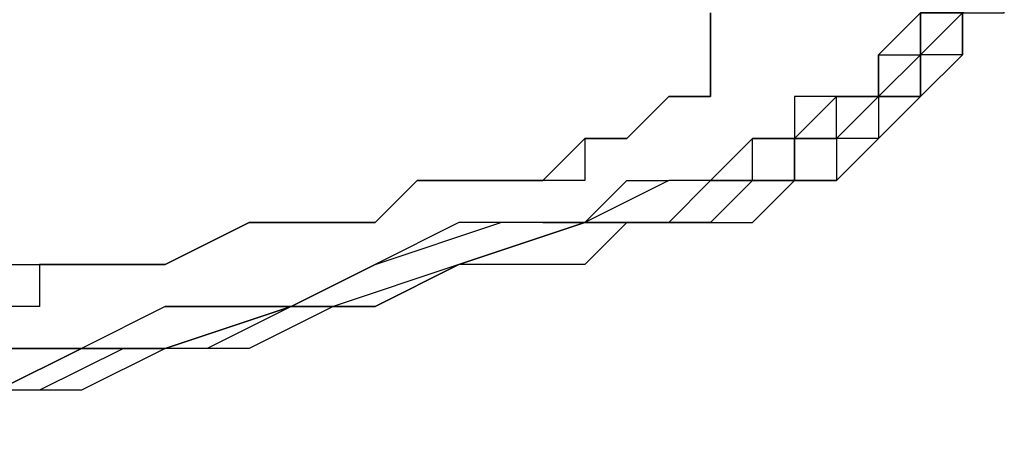
# Model space of a CAD drawing. Units: millimetres. Extents: x 0 to 104490, y 0 to 82403.
# Drawn here: x 48596 to 48715, y 37006 to 37056 of the extents above; entities that cross this region are included whole.
import ezdxf

# ---------------------------------------------------------------- set-up
doc = ezdxf.new("R2010")
doc.units = ezdxf.units.MM
doc.layers.add('P', color=250, linetype='Continuous')

msp = doc.modelspace()

# ---------------------------------------------------------------- linework, layer by layer
at = {"layer": 'P', "color": 0, "linetype": 'Continuous'}
for points in [[(48674.65, 37031.49), (48679.72, 37031.49), (48684.79, 37031.49), (48689.85, 37036.55), (48694.92, 37036.55), (48699.99, 37041.62), (48699.99, 37041.62), (48705.06, 37046.69), (48710.12, 37051.75), (48710.12, 37056.82), (48715.19, 37056.82), (48715.19, 37061.89)], [(48715.19, 37061.89), (48710.12, 37056.82), (48710.12, 37056.82), (48710.12, 37051.75), (48705.06, 37051.75)], [(48705.06, 37051.75), (48705.06, 37051.75), (48710.12, 37056.82), (48710.12, 37056.82), (48710.12, 37061.89)], [(48715.19, 37061.89), (48710.12, 37056.82), (48710.12, 37056.82), (48710.12, 37051.75), (48705.06, 37051.75)], [(48710.12, 37061.89), (48710.12, 37056.82), (48710.12, 37056.82), (48705.06, 37056.82), (48705.06, 37051.75)], [(48705.06, 37051.75), (48705.06, 37056.82), (48710.12, 37056.82), (48710.12, 37056.82), (48710.12, 37061.89)], [(48679.72, 37051.75), (48679.72, 37056.82)], [(48679.72, 37056.82), (48679.72, 37051.75)], [(48705.06, 37056.82), (48699.99, 37051.75), (48699.99, 37051.75)], [(48705.06, 37051.75), (48705.06, 37056.82)], [(48705.06, 37051.75), (48705.06, 37056.82)], [(48679.72, 37051.75), (48679.72, 37051.75)], [(48679.72, 37051.75), (48679.72, 37051.75)], [(48679.72, 37051.75), (48679.72, 37051.75)], [(48679.72, 37051.75), (48679.72, 37051.75)], [(48679.72, 37051.75), (48679.72, 37051.75)], [(48679.72, 37046.69), (48679.72, 37051.75)], [(48679.72, 37051.75), (48679.72, 37051.75)], [(48679.72, 37051.75), (48679.72, 37051.75)], [(48679.72, 37051.75), (48679.72, 37051.75)], [(48679.72, 37051.75), (48679.72, 37051.75)], [(48679.72, 37051.75), (48679.72, 37046.69)], [(48699.99, 37051.75), (48699.99, 37046.69), (48694.92, 37046.69)], [(48694.92, 37046.69), (48699.99, 37046.69), (48699.99, 37051.75)], [(48699.99, 37051.75), (48699.99, 37051.75)], [(48699.99, 37051.75), (48699.99, 37051.75)], [(48699.99, 37051.75), (48699.99, 37051.75)], [(48699.99, 37051.75), (48699.99, 37051.75)], [(48699.99, 37046.69), (48699.99, 37051.75)], [(48699.99, 37051.75), (48705.06, 37051.75)], [(48699.99, 37051.75), (48699.99, 37051.75)], [(48699.99, 37051.75), (48699.99, 37051.75), (48705.06, 37051.75)], [(48699.99, 37046.69), (48705.06, 37051.75), (48705.06, 37051.75)], [(48705.06, 37051.75), (48705.06, 37051.75), (48705.06, 37046.69)], [(48705.06, 37051.75), (48705.06, 37051.75)], [(48705.06, 37046.69), (48705.06, 37051.75), (48705.06, 37051.75)], [(48705.06, 37051.75), (48705.06, 37051.75)], [(48705.06, 37051.75), (48705.06, 37051.75)], [(48705.06, 37051.75), (48705.06, 37046.69), (48705.06, 37046.69)], [(48705.06, 37051.75), (48705.06, 37051.75), (48705.06, 37046.69)], [(48705.06, 37051.75), (48705.06, 37051.75)], [(48669.59, 37041.62), (48674.65, 37046.69), (48674.65, 37046.69)], [(48674.65, 37046.69), (48674.65, 37046.69), (48669.59, 37041.62)], [(48674.65, 37046.69), (48679.72, 37046.69)], [(48674.65, 37046.69), (48674.65, 37046.69)], [(48679.72, 37046.69), (48674.65, 37046.69)], [(48689.85, 37036.55), (48689.85, 37041.62), (48694.92, 37041.62), (48694.92, 37041.62), (48699.99, 37046.69)], [(48699.99, 37046.69), (48694.92, 37041.62), (48694.92, 37041.62), (48689.85, 37041.62), (48689.85, 37036.55)], [(48694.92, 37046.69), (48694.92, 37046.69), (48689.85, 37046.69), (48689.85, 37041.62), (48689.85, 37041.62)], [(48689.85, 37041.62), (48694.92, 37046.69)], [(48689.85, 37041.62), (48689.85, 37041.62), (48694.92, 37041.62), (48694.92, 37046.69), (48694.92, 37046.69)], [(48689.85, 37036.55), (48689.85, 37041.62), (48694.92, 37041.62), (48694.92, 37041.62), (48699.99, 37046.69)], [(48694.92, 37046.69), (48699.99, 37046.69)], [(48694.92, 37046.69), (48699.99, 37046.69)], [(48694.92, 37046.69), (48699.99, 37046.69)], [(48694.92, 37046.69), (48694.92, 37046.69)], [(48699.99, 37046.69), (48699.99, 37046.69)], [(48705.06, 37046.69), (48699.99, 37046.69), (48699.99, 37041.62)], [(48699.99, 37046.69), (48699.99, 37046.69), (48705.06, 37046.69)], [(48705.06, 37046.69), (48699.99, 37046.69), (48699.99, 37041.62)], [(48705.06, 37046.69), (48699.99, 37046.69), (48699.99, 37046.69)], [(48699.99, 37046.69), (48699.99, 37046.69)], [(48699.99, 37046.69), (48699.99, 37046.69), (48699.99, 37046.69)], [(48705.06, 37046.69), (48705.06, 37046.69)], [(48705.06, 37046.69), (48705.06, 37046.69)], [(48659.45, 37036.55), (48664.52, 37041.62)], [(48684.79, 37041.62), (48679.72, 37036.55), (48674.65, 37036.55), (48664.52, 37031.49), (48659.45, 37031.49)], [(48664.52, 37041.62), (48664.52, 37041.62)], [(48664.52, 37041.62), (48664.52, 37041.62)], [(48664.52, 37041.62), (48664.52, 37041.62)], [(48664.52, 37041.62), (48669.59, 37041.62)], [(48664.52, 37041.62), (48664.52, 37041.62)], [(48669.59, 37041.62), (48664.52, 37041.62)], [(48664.52, 37041.62), (48664.52, 37036.55)], [(48669.59, 37041.62), (48669.59, 37041.62)], [(48669.59, 37041.62), (48669.59, 37041.62)], [(48669.59, 37041.62), (48669.59, 37041.62)], [(48669.59, 37041.62), (48669.59, 37041.62)], [(48669.59, 37041.62), (48669.59, 37041.62)], [(48669.59, 37041.62), (48669.59, 37041.62)], [(48689.85, 37041.62), (48684.79, 37041.62), (48684.79, 37041.62)], [(48684.79, 37041.62), (48689.85, 37041.62)], [(48684.79, 37041.62), (48684.79, 37041.62)], [(48684.79, 37036.55), (48684.79, 37041.62)], [(48684.79, 37036.55), (48684.79, 37041.62), (48689.85, 37041.62)], [(48684.79, 37041.62), (48684.79, 37041.62)], [(48699.99, 37041.62), (48694.92, 37041.62), (48694.92, 37041.62), (48694.92, 37036.55), (48689.85, 37036.55)], [(48699.99, 37041.62), (48699.99, 37041.62), (48694.92, 37041.62), (48694.92, 37036.55), (48689.85, 37036.55)], [(48689.85, 37041.62), (48689.85, 37041.62)], [(48689.85, 37041.62), (48689.85, 37041.62)], [(48639.19, 37031.49), (48644.25, 37036.55)], [(48644.25, 37036.55), (48639.19, 37031.49)], [(48644.25, 37036.55), (48644.25, 37036.55)], [(48644.25, 37036.55), (48659.45, 37036.55)], [(48644.25, 37036.55), (48644.25, 37036.55)], [(48659.45, 37036.55), (48644.25, 37036.55)], [(48659.45, 37036.55), (48659.45, 37036.55)], [(48659.45, 37036.55), (48659.45, 37036.55)], [(48664.52, 37036.55), (48659.45, 37036.55)], [(48684.79, 37036.55), (48679.72, 37036.55), (48674.65, 37036.55), (48664.52, 37031.49), (48659.45, 37031.49)], [(48684.79, 37036.55), (48679.72, 37031.49), (48674.65, 37031.49), (48669.59, 37031.49), (48664.52, 37026.42)], [(48664.52, 37031.49), (48669.59, 37031.49), (48674.65, 37031.49), (48679.72, 37031.49), (48684.79, 37036.55)], [(48684.79, 37036.55), (48679.72, 37031.49), (48674.65, 37031.49), (48669.59, 37031.49), (48664.52, 37026.42)], [(48684.79, 37036.55), (48679.72, 37036.55), (48674.65, 37031.49), (48669.59, 37031.49), (48664.52, 37031.49)], [(48664.52, 37031.49), (48669.59, 37036.55)], [(48664.52, 37036.55), (48664.52, 37036.55)], [(48664.52, 37031.49), (48669.59, 37031.49), (48674.65, 37031.49), (48679.72, 37036.55), (48684.79, 37036.55)], [(48669.59, 37036.55), (48674.65, 37036.55)], [(48674.65, 37036.55), (48674.65, 37036.55)], [(48679.72, 37036.55), (48674.65, 37036.55)], [(48679.72, 37036.55), (48684.79, 37036.55)], [(48679.72, 37036.55), (48679.72, 37036.55)], [(48689.85, 37036.55), (48689.85, 37036.55), (48684.79, 37036.55)], [(48684.79, 37036.55), (48684.79, 37036.55)], [(48684.79, 37036.55), (48684.79, 37036.55)], [(48684.79, 37036.55), (48689.85, 37036.55), (48689.85, 37036.55)], [(48689.85, 37036.55), (48689.85, 37036.55), (48684.79, 37036.55)], [(48684.79, 37036.55), (48684.79, 37036.55)], [(48684.79, 37036.55), (48684.79, 37036.55)], [(48689.85, 37036.55), (48689.85, 37036.55), (48684.79, 37036.55)], [(48684.79, 37036.55), (48684.79, 37036.55)], [(48684.79, 37036.55), (48684.79, 37036.55)], [(48684.79, 37036.55), (48684.79, 37036.55)], [(48684.79, 37036.55), (48689.85, 37036.55), (48689.85, 37036.55)], [(48684.79, 37036.55), (48684.79, 37036.55)], [(48684.79, 37036.55), (48684.79, 37036.55)], [(48684.79, 37036.55), (48684.79, 37036.55)], [(48684.79, 37036.55), (48684.79, 37036.55)], [(48684.79, 37036.55), (48684.79, 37036.55)], [(48613.85, 37016.28), (48629.05, 37021.35), (48639.19, 37021.35), (48649.32, 37026.42), (48664.52, 37031.49)], [(48664.52, 37031.49), (48649.32, 37026.42), (48639.19, 37021.35), (48629.05, 37021.35), (48613.85, 37016.28)], [(48613.85, 37026.42), (48623.98, 37031.49)], [(48659.45, 37031.49), (48649.32, 37031.49), (48639.19, 37026.42), (48629.05, 37021.35), (48613.85, 37021.35)], [(48623.98, 37031.49), (48613.85, 37026.42)], [(48659.45, 37031.49), (48649.32, 37031.49), (48639.19, 37026.42), (48629.05, 37021.35), (48613.85, 37021.35)], [(48664.52, 37031.49), (48649.32, 37026.42), (48639.19, 37021.35), (48629.05, 37021.35), (48613.85, 37016.28)], [(48623.98, 37031.49), (48623.98, 37031.49)], [(48623.98, 37031.49), (48629.05, 37031.49)], [(48623.98, 37031.49), (48623.98, 37031.49)], [(48629.05, 37031.49), (48623.98, 37031.49)], [(48629.05, 37031.49), (48629.05, 37031.49)], [(48629.05, 37031.49), (48629.05, 37031.49)], [(48629.05, 37031.49), (48629.05, 37031.49)], [(48629.05, 37031.49), (48639.19, 37031.49)], [(48629.05, 37031.49), (48629.05, 37031.49)], [(48629.05, 37031.49), (48629.05, 37031.49)], [(48629.05, 37031.49), (48629.05, 37031.49)], [(48629.05, 37031.49), (48629.05, 37031.49)], [(48629.05, 37031.49), (48634.12, 37031.49)], [(48639.19, 37031.49), (48629.05, 37031.49)], [(48629.05, 37031.49), (48629.05, 37031.49)], [(48629.05, 37031.49), (48629.05, 37031.49)], [(48639.19, 37031.49), (48639.19, 37031.49)], [(48639.19, 37031.49), (48639.19, 37031.49)], [(48639.19, 37026.42), (48654.39, 37031.49)], [(48659.45, 37031.49), (48654.39, 37031.49)], [(48659.45, 37031.49), (48659.45, 37031.49)], [(48659.45, 37031.49), (48664.52, 37031.49)], [(48659.45, 37031.49), (48664.52, 37031.49)], [(48664.52, 37031.49), (48659.45, 37031.49)], [(48659.45, 37031.49), (48664.52, 37031.49)], [(48664.52, 37031.49), (48664.52, 37031.49)], [(48664.52, 37031.49), (48664.52, 37031.49)], [(48664.52, 37031.49), (48664.52, 37031.49)], [(48664.52, 37031.49), (48664.52, 37031.49)], [(48664.52, 37026.42), (48649.32, 37026.42), (48634.12, 37021.35), (48623.98, 37016.28), (48608.78, 37016.28), (48598.65, 37011.22), (48583.45, 37011.22), (48573.32, 37006.15), (48558.11, 37006.15)], [(48593.58, 37026.42), (48598.65, 37026.42)], [(48598.65, 37026.42), (48598.65, 37026.42)], [(48598.65, 37026.42), (48598.65, 37026.42)], [(48598.65, 37026.42), (48598.65, 37026.42)], [(48598.65, 37026.42), (48603.72, 37026.42)], [(48598.65, 37026.42), (48598.65, 37026.42)], [(48603.72, 37026.42), (48598.65, 37026.42)], [(48598.65, 37026.42), (48598.65, 37021.35)], [(48603.72, 37026.42), (48603.72, 37026.42)], [(48603.72, 37026.42), (48608.78, 37026.42)], [(48603.72, 37026.42), (48603.72, 37026.42)], [(48608.78, 37026.42), (48603.72, 37026.42)], [(48603.72, 37026.42), (48603.72, 37026.42)], [(48608.78, 37026.42), (48608.78, 37026.42)], [(48608.78, 37026.42), (48613.85, 37026.42)], [(48608.78, 37026.42), (48608.78, 37026.42)], [(48608.78, 37026.42), (48613.85, 37026.42)], [(48608.78, 37026.42), (48613.85, 37026.42)], [(48613.85, 37026.42), (48608.78, 37026.42)], [(48608.78, 37026.42), (48608.78, 37026.42)], [(48608.78, 37026.42), (48608.78, 37026.42)], [(48613.85, 37026.42), (48613.85, 37026.42)], [(48613.85, 37026.42), (48613.85, 37026.42)], [(48613.85, 37026.42), (48613.85, 37026.42)], [(48613.85, 37026.42), (48613.85, 37026.42)], [(48613.85, 37026.42), (48613.85, 37026.42)], [(48618.92, 37021.35), (48629.05, 37021.35), (48639.19, 37026.42)], [(48664.52, 37026.42), (48649.32, 37026.42), (48639.19, 37021.35)], [(48664.52, 37026.42), (48664.52, 37026.42)], [(48664.52, 37026.42), (48664.52, 37026.42)], [(48664.52, 37026.42), (48664.52, 37026.42)], [(48598.65, 37021.35), (48593.58, 37021.35)], [(48598.65, 37021.35), (48598.65, 37021.35)], [(48613.85, 37021.35), (48603.72, 37016.28)], [(48613.85, 37021.35), (48603.72, 37016.28)], [(48613.85, 37021.35), (48618.92, 37021.35)], [(48613.85, 37021.35), (48618.92, 37021.35)], [(48613.85, 37021.35), (48618.92, 37021.35)], [(48613.85, 37021.35), (48613.85, 37021.35)], [(48613.85, 37021.35), (48613.85, 37021.35)], [(48639.19, 37021.35), (48629.05, 37021.35), (48618.92, 37016.28)], [(48639.19, 37021.35), (48639.19, 37021.35)], [(48558.11, 37011.22), (48568.25, 37011.22), (48583.45, 37011.22), (48593.58, 37016.28), (48603.72, 37016.28)], [(48558.11, 37006.15), (48568.25, 37006.15), (48583.45, 37011.22), (48593.58, 37011.22), (48603.72, 37016.28)], [(48603.72, 37016.28), (48593.58, 37011.22), (48583.45, 37011.22), (48568.25, 37011.22), (48558.11, 37006.15)], [(48603.72, 37016.28), (48593.58, 37016.28), (48583.45, 37016.28), (48568.25, 37011.22), (48558.11, 37011.22)], [(48603.72, 37016.28), (48593.58, 37016.28), (48583.45, 37011.22), (48568.25, 37011.22), (48558.11, 37011.22)], [(48558.11, 37006.15), (48568.25, 37011.22), (48583.45, 37011.22), (48593.58, 37011.22), (48603.72, 37016.28)], [(48613.85, 37016.28), (48603.72, 37011.22), (48588.52, 37011.22)], [(48603.72, 37016.28), (48613.85, 37016.28)], [(48613.85, 37016.28), (48603.72, 37016.28)], [(48603.72, 37016.28), (48603.72, 37016.28)], [(48603.72, 37016.28), (48603.72, 37016.28)], [(48613.85, 37016.28), (48603.72, 37016.28)], [(48603.72, 37016.28), (48603.72, 37016.28)], [(48618.92, 37016.28), (48613.85, 37016.28)]]:
    msp.add_lwpolyline(points, dxfattribs=at)

doc.saveas('drawing.dxf')
